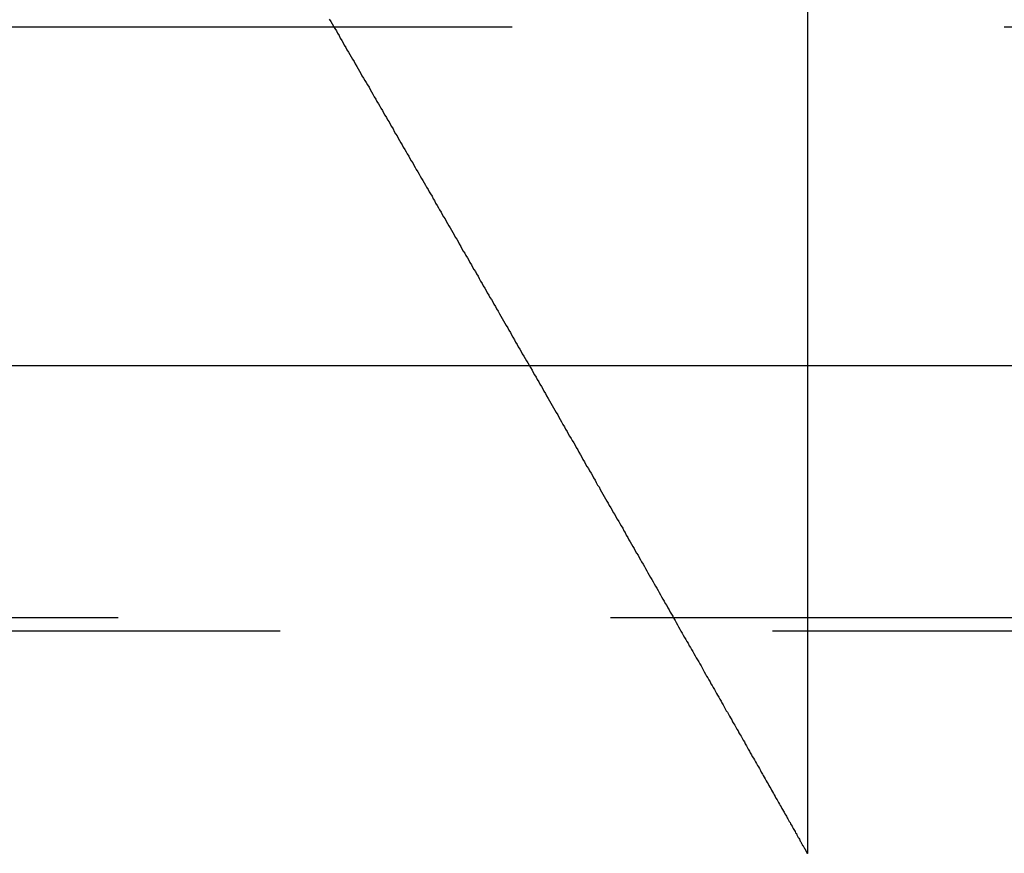
# Model space of a CAD drawing. Extents: x 1330 to 2445, y -332 to 386.
# Drawn here: x 2143 to 2145, y 377 to 379 of the extents above; entities that cross this region are included whole.
import ezdxf

# ---------------------------------------------------------------- set-up
doc = ezdxf.new("R2010")
doc.units = 0
doc.header["$LTSCALE"] = 10
doc.linetypes.add('VERDECKT', pattern=[0.375, 0.25, -0.125])
doc.layers.get('0').update_dxf_attribs({"linetype": 'CONTINUOUS'})
doc.layers.add('STEMPEL', color=3, linetype='CONTINUOUS')

# ---------------------------------------------------------------- blocks, each defined once
blk = doc.blocks.new('A$C66E1ACC8')
at = {"color": 1, "linetype": 'VERDECKT', "extrusion": (-2e-16, 1, -2e-16)}
for p, q in [((-298.645, 125.8705), (-298.645, 118.9016)), ((-298.645, 121.0369), (-298.645, 118.9016)), ((-305.645, 121), (-208.34, 121)), ((-305.645, 121), (-191.645, 121)), ((-191.645, 119.5), (-305.645, 119.5)), ((-306.2333, 119.4669), (-207.924, 119.4669))]:
    blk.add_line(p, q, dxfattribs=at)
at = {"extrusion": (-2e-16, 1, -2e-16)}
blk.add_line((-363.0111, 120.1405), (-167.776, 120.1405), dxfattribs=at)
at = {"color": 1}
blk.add_polyline3d([(-299.859, 121.02, 0), (-299.855, 121.014, 0), (-299.852, 121.008, 0), (-299.848, 121.002, 0), (-299.845, 120.996, 0), (-299.841, 120.99, 0), (-299.838, 120.984, 0), (-299.834, 120.978, 0), (-299.831, 120.972, 0), (-299.827, 120.966, 0), (-299.824, 120.96, 0), (-299.821, 120.954, 0), (-299.817, 120.948, 0), (-299.814, 120.942, 0), (-299.81, 120.936, 0), (-299.807, 120.93, 0), (-299.803, 120.924, 0), (-299.8, 120.918, 0), (-299.796, 120.912, 0), (-299.793, 120.906, 0), (-299.789, 120.9, 0), (-299.786, 120.894, 0), (-299.782, 120.888, 0), (-299.779, 120.882, 0), (-299.776, 120.876, 0), (-299.772, 120.87, 0), (-299.769, 120.864, 0), (-299.765, 120.859, 0), (-299.762, 120.853, 0), (-299.758, 120.847, 0), (-299.755, 120.841, 0), (-299.752, 120.835, 0), (-299.748, 120.829, 0), (-299.745, 120.823, 0), (-299.741, 120.817, 0), (-299.738, 120.811, 0), (-299.734, 120.805, 0), (-299.731, 120.799, 0), (-299.728, 120.794, 0), (-299.724, 120.788, 0), (-299.721, 120.782, 0), (-299.718, 120.776, 0), (-299.714, 120.77, 0), (-299.711, 120.764, 0), (-299.707, 120.759, 0), (-299.704, 120.753, 0), (-299.701, 120.747, 0), (-299.697, 120.741, 0), (-299.694, 120.735, 0), (-299.691, 120.729, 0), (-299.687, 120.724, 0), (-299.684, 120.718, 0), (-299.681, 120.712, 0), (-299.677, 120.706, 0), (-299.674, 120.701, 0), (-299.671, 120.695, 0), (-299.667, 120.689, 0), (-299.664, 120.683, 0), (-299.661, 120.678, 0), (-299.657, 120.672, 0), (-299.654, 120.666, 0), (-299.651, 120.66, 0), (-299.647, 120.655, 0), (-299.644, 120.649, 0), (-299.641, 120.643, 0), (-299.638, 120.638, 0), (-299.634, 120.632, 0), (-299.631, 120.626, 0), (-299.628, 120.621, 0), (-299.625, 120.615, 0), (-299.621, 120.61, 0), (-299.618, 120.604, 0), (-299.615, 120.598, 0), (-299.612, 120.593, 0), (-299.608, 120.587, 0), (-299.605, 120.581, 0), (-299.602, 120.576, 0), (-299.598, 120.57, 0), (-299.595, 120.564, 0), (-299.592, 120.559, 0), (-299.589, 120.553, 0), (-299.585, 120.547, 0), (-299.582, 120.541, 0), (-299.579, 120.536, 0), (-299.575, 120.53, 0), (-299.572, 120.524, 0), (-299.569, 120.518, 0), (-299.565, 120.513, 0), (-299.562, 120.507, 0), (-299.559, 120.501, 0), (-299.555, 120.495, 0), (-299.552, 120.49, 0), (-299.549, 120.484, 0), (-299.545, 120.478, 0), (-299.542, 120.472, 0), (-299.539, 120.466, 0), (-299.535, 120.461, 0), (-299.532, 120.455, 0), (-299.529, 120.449, 0), (-299.525, 120.443, 0), (-299.522, 120.437, 0), (-299.519, 120.431, 0), (-299.515, 120.426, 0), (-299.512, 120.42, 0), (-299.508, 120.414, 0), (-299.505, 120.408, 0), (-299.502, 120.402, 0), (-299.498, 120.396, 0), (-299.495, 120.39, 0), (-299.492, 120.384, 0), (-299.488, 120.379, 0), (-299.485, 120.373, 0), (-299.481, 120.367, 0), (-299.478, 120.361, 0), (-299.475, 120.355, 0), (-299.471, 120.349, 0), (-299.468, 120.343, 0), (-299.464, 120.337, 0), (-299.461, 120.331, 0), (-299.458, 120.325, 0), (-299.454, 120.319, 0), (-299.451, 120.313, 0), (-299.447, 120.308, 0), (-299.444, 120.302, 0), (-299.441, 120.296, 0), (-299.437, 120.29, 0), (-299.434, 120.284, 0), (-299.43, 120.278, 0), (-299.427, 120.272, 0), (-299.423, 120.266, 0), (-299.42, 120.26, 0), (-299.417, 120.254, 0), (-299.413, 120.248, 0), (-299.41, 120.242, 0), (-299.406, 120.236, 0), (-299.403, 120.23, 0), (-299.399, 120.224, 0), (-299.396, 120.218, 0), (-299.393, 120.212, 0), (-299.389, 120.206, 0), (-299.386, 120.2, 0), (-299.382, 120.194, 0), (-299.379, 120.188, 0), (-299.375, 120.182, 0), (-299.372, 120.176, 0), (-299.369, 120.17, 0), (-299.365, 120.164, 0), (-299.362, 120.158, 0), (-299.358, 120.152, 0), (-299.355, 120.147, 0), (-299.351, 120.141, 0), (-299.348, 120.135, 0), (-299.344, 120.129, 0), (-299.341, 120.123, 0), (-299.338, 120.117, 0), (-299.334, 120.111, 0), (-299.331, 120.105, 0), (-299.327, 120.099, 0), (-299.324, 120.093, 0), (-299.32, 120.087, 0), (-299.317, 120.081, 0), (-299.314, 120.075, 0), (-299.31, 120.069, 0), (-299.307, 120.063, 0), (-299.303, 120.057, 0), (-299.3, 120.051, 0), (-299.296, 120.045, 0), (-299.293, 120.039, 0), (-299.29, 120.033, 0), (-299.286, 120.027, 0), (-299.283, 120.021, 0), (-299.279, 120.015, 0), (-299.276, 120.009, 0), (-299.273, 120.003, 0), (-299.269, 119.997, 0), (-299.266, 119.991, 0), (-299.262, 119.985, 0), (-299.259, 119.979, 0), (-299.255, 119.973, 0), (-299.252, 119.967, 0), (-299.249, 119.961, 0), (-299.245, 119.955, 0), (-299.242, 119.95, 0), (-299.238, 119.944, 0), (-299.235, 119.938, 0), (-299.232, 119.932, 0), (-299.228, 119.926, 0), (-299.225, 119.92, 0), (-299.221, 119.914, 0), (-299.218, 119.908, 0), (-299.215, 119.902, 0), (-299.211, 119.896, 0), (-299.208, 119.89, 0), (-299.205, 119.884, 0), (-299.201, 119.879, 0), (-299.198, 119.873, 0), (-299.194, 119.867, 0), (-299.191, 119.861, 0), (-299.188, 119.855, 0), (-299.184, 119.849, 0), (-299.181, 119.843, 0), (-299.178, 119.837, 0), (-299.174, 119.832, 0), (-299.171, 119.826, 0), (-299.168, 119.82, 0), (-299.164, 119.814, 0), (-299.161, 119.808, 0), (-299.158, 119.802, 0), (-299.154, 119.796, 0), (-299.151, 119.791, 0), (-299.148, 119.785, 0), (-299.144, 119.779, 0), (-299.141, 119.773, 0), (-299.138, 119.767, 0), (-299.134, 119.762, 0), (-299.131, 119.756, 0), (-299.128, 119.75, 0), (-299.124, 119.744, 0), (-299.121, 119.739, 0), (-299.118, 119.733, 0), (-299.114, 119.727, 0), (-299.111, 119.721, 0), (-299.108, 119.716, 0), (-299.105, 119.71, 0), (-299.101, 119.704, 0), (-299.098, 119.698, 0), (-299.095, 119.693, 0), (-299.092, 119.687, 0), (-299.088, 119.681, 0), (-299.085, 119.676, 0), (-299.082, 119.67, 0), (-299.079, 119.664, 0), (-299.075, 119.659, 0), (-299.072, 119.653, 0), (-299.069, 119.647, 0), (-299.066, 119.642, 0), (-299.062, 119.636, 0), (-299.059, 119.63, 0), (-299.056, 119.625, 0), (-299.053, 119.619, 0), (-299.05, 119.614, 0), (-299.047, 119.608, 0), (-299.043, 119.602, 0), (-299.04, 119.597, 0), (-299.037, 119.591, 0), (-299.034, 119.586, 0), (-299.031, 119.58, 0), (-299.027, 119.575, 0), (-299.024, 119.569, 0), (-299.021, 119.564, 0), (-299.018, 119.558, 0), (-299.015, 119.553, 0), (-299.012, 119.547, 0), (-299.009, 119.542, 0), (-299.006, 119.536, 0), (-299.002, 119.531, 0), (-298.999, 119.525, 0), (-298.996, 119.52, 0), (-298.993, 119.514, 0), (-298.99, 119.509, 0), (-298.987, 119.504, 0), (-298.984, 119.498, 0), (-298.981, 119.493, 0), (-298.978, 119.488, 0), (-298.975, 119.482, 0), (-298.972, 119.477, 0), (-298.969, 119.471, 0), (-298.966, 119.466, 0), (-298.963, 119.461, 0), (-298.96, 119.456, 0), (-298.957, 119.45, 0), (-298.954, 119.445, 0), (-298.951, 119.44, 0), (-298.948, 119.435, 0), (-298.945, 119.429, 0), (-298.942, 119.424, 0), (-298.939, 119.419, 0), (-298.936, 119.414, 0), (-298.933, 119.409, 0), (-298.93, 119.403, 0), (-298.927, 119.398, 0), (-298.924, 119.393, 0), (-298.921, 119.388, 0), (-298.918, 119.383, 0), (-298.915, 119.378, 0), (-298.912, 119.373, 0), (-298.91, 119.368, 0), (-298.907, 119.363, 0), (-298.904, 119.357, 0), (-298.901, 119.352, 0), (-298.898, 119.347, 0), (-298.895, 119.342, 0), (-298.892, 119.337, 0), (-298.89, 119.332, 0), (-298.887, 119.328, 0), (-298.884, 119.323, 0), (-298.881, 119.318, 0), (-298.878, 119.313, 0), (-298.876, 119.308, 0), (-298.873, 119.303, 0), (-298.87, 119.298, 0), (-298.867, 119.293, 0), (-298.864, 119.288, 0), (-298.862, 119.284, 0), (-298.859, 119.279, 0), (-298.856, 119.274, 0), (-298.854, 119.269, 0), (-298.851, 119.264, 0), (-298.848, 119.26, 0), (-298.845, 119.255, 0), (-298.843, 119.25, 0), (-298.84, 119.246, 0), (-298.837, 119.241, 0), (-298.835, 119.236, 0), (-298.832, 119.231, 0), (-298.829, 119.227, 0), (-298.827, 119.222, 0), (-298.824, 119.217, 0), (-298.821, 119.213, 0), (-298.819, 119.208, 0), (-298.816, 119.203, 0), (-298.813, 119.199, 0), (-298.811, 119.194, 0), (-298.808, 119.189, 0), (-298.805, 119.185, 0), (-298.803, 119.18, 0), (-298.8, 119.175, 0), (-298.798, 119.171, 0), (-298.795, 119.166, 0), (-298.792, 119.161, 0), (-298.79, 119.157, 0), (-298.787, 119.152, 0), (-298.785, 119.148, 0), (-298.782, 119.143, 0), (-298.779, 119.139, 0), (-298.777, 119.134, 0), (-298.774, 119.13, 0), (-298.772, 119.125, 0), (-298.769, 119.121, 0), (-298.767, 119.117, 0), (-298.764, 119.112, 0), (-298.762, 119.108, 0), (-298.759, 119.103, 0), (-298.757, 119.099, 0), (-298.755, 119.095, 0), (-298.752, 119.091, 0), (-298.75, 119.086, 0), (-298.747, 119.082, 0), (-298.745, 119.078, 0), (-298.743, 119.074, 0), (-298.74, 119.07, 0), (-298.738, 119.066, 0), (-298.736, 119.062, 0), (-298.734, 119.058, 0), (-298.731, 119.054, 0), (-298.729, 119.05, 0), (-298.727, 119.046, 0), (-298.725, 119.042, 0), (-298.722, 119.038, 0), (-298.72, 119.034, 0), (-298.718, 119.031, 0), (-298.716, 119.027, 0), (-298.714, 119.023, 0), (-298.712, 119.02, 0), (-298.71, 119.016, 0), (-298.708, 119.013, 0), (-298.706, 119.009, 0), (-298.704, 119.006, 0), (-298.702, 119.002, 0), (-298.7, 118.999, 0), (-298.698, 118.996, 0), (-298.696, 118.992, 0), (-298.695, 118.989, 0), (-298.693, 118.986, 0), (-298.691, 118.983, 0), (-298.689, 118.98, 0), (-298.688, 118.977, 0), (-298.686, 118.974, 0), (-298.684, 118.971, 0), (-298.683, 118.968, 0), (-298.681, 118.965, 0), (-298.679, 118.962, 0), (-298.678, 118.96, 0), (-298.676, 118.957, 0), (-298.675, 118.954, 0), (-298.673, 118.952, 0), (-298.672, 118.949, 0), (-298.671, 118.947, 0), (-298.669, 118.944, 0), (-298.668, 118.942, 0), (-298.667, 118.94, 0), (-298.665, 118.938, 0), (-298.664, 118.935, 0), (-298.663, 118.933, 0), (-298.662, 118.931, 0), (-298.661, 118.929, 0), (-298.66, 118.927, 0), (-298.659, 118.926, 0), (-298.658, 118.924, 0), (-298.657, 118.922, 0), (-298.656, 118.921, 0), (-298.655, 118.919, 0), (-298.654, 118.917, 0), (-298.653, 118.916, 0), (-298.652, 118.915, 0), (-298.652, 118.913, 0), (-298.651, 118.912, 0), (-298.65, 118.911, 0), (-298.65, 118.91, 0), (-298.649, 118.909, 0), (-298.649, 118.908, 0), (-298.648, 118.907, 0), (-298.648, 118.906, 0), (-298.647, 118.905, 0), (-298.647, 118.905, 0), (-298.646, 118.904, 0), (-298.646, 118.903, 0), (-298.646, 118.903, 0), (-298.646, 118.902, 0), (-298.645, 118.902, 0), (-298.645, 118.902, 0), (-298.645, 118.902, 0), (-298.645, 118.902, 0), (-298.645, 118.902, 0)], dxfattribs=at)
blk.add_polyline3d([(-299.859, 121.02, 0), (-299.855, 121.014, 0), (-299.852, 121.008, 0), (-299.848, 121.002, 0), (-299.845, 120.996, 0), (-299.841, 120.99, 0), (-299.838, 120.984, 0), (-299.834, 120.978, 0), (-299.831, 120.972, 0), (-299.827, 120.966, 0), (-299.824, 120.96, 0), (-299.821, 120.954, 0), (-299.817, 120.948, 0), (-299.814, 120.942, 0), (-299.81, 120.936, 0), (-299.807, 120.93, 0), (-299.803, 120.924, 0), (-299.8, 120.918, 0), (-299.796, 120.912, 0), (-299.793, 120.906, 0), (-299.789, 120.9, 0), (-299.786, 120.894, 0), (-299.782, 120.888, 0), (-299.779, 120.882, 0), (-299.776, 120.876, 0), (-299.772, 120.87, 0), (-299.769, 120.864, 0), (-299.765, 120.859, 0), (-299.762, 120.853, 0), (-299.758, 120.847, 0), (-299.755, 120.841, 0), (-299.752, 120.835, 0), (-299.748, 120.829, 0), (-299.745, 120.823, 0), (-299.741, 120.817, 0), (-299.738, 120.811, 0), (-299.734, 120.805, 0), (-299.731, 120.799, 0), (-299.728, 120.794, 0), (-299.724, 120.788, 0), (-299.721, 120.782, 0), (-299.718, 120.776, 0), (-299.714, 120.77, 0), (-299.711, 120.764, 0), (-299.707, 120.759, 0), (-299.704, 120.753, 0), (-299.701, 120.747, 0), (-299.697, 120.741, 0), (-299.694, 120.735, 0), (-299.691, 120.729, 0), (-299.687, 120.724, 0), (-299.684, 120.718, 0), (-299.681, 120.712, 0), (-299.677, 120.706, 0), (-299.674, 120.701, 0), (-299.671, 120.695, 0), (-299.667, 120.689, 0), (-299.664, 120.683, 0), (-299.661, 120.678, 0), (-299.657, 120.672, 0), (-299.654, 120.666, 0), (-299.651, 120.66, 0), (-299.647, 120.655, 0), (-299.644, 120.649, 0), (-299.641, 120.643, 0), (-299.638, 120.638, 0), (-299.634, 120.632, 0), (-299.631, 120.626, 0), (-299.628, 120.621, 0), (-299.625, 120.615, 0), (-299.621, 120.61, 0), (-299.618, 120.604, 0), (-299.615, 120.598, 0), (-299.612, 120.593, 0), (-299.608, 120.587, 0), (-299.605, 120.581, 0), (-299.602, 120.576, 0), (-299.598, 120.57, 0), (-299.595, 120.564, 0), (-299.592, 120.559, 0), (-299.589, 120.553, 0), (-299.585, 120.547, 0), (-299.582, 120.541, 0), (-299.579, 120.536, 0), (-299.575, 120.53, 0), (-299.572, 120.524, 0), (-299.569, 120.518, 0), (-299.565, 120.513, 0), (-299.562, 120.507, 0), (-299.559, 120.501, 0), (-299.555, 120.495, 0), (-299.552, 120.49, 0), (-299.549, 120.484, 0), (-299.545, 120.478, 0), (-299.542, 120.472, 0), (-299.539, 120.466, 0), (-299.535, 120.461, 0), (-299.532, 120.455, 0), (-299.529, 120.449, 0), (-299.525, 120.443, 0), (-299.522, 120.437, 0), (-299.519, 120.431, 0), (-299.515, 120.426, 0), (-299.512, 120.42, 0), (-299.508, 120.414, 0), (-299.505, 120.408, 0), (-299.502, 120.402, 0), (-299.498, 120.396, 0), (-299.495, 120.39, 0), (-299.492, 120.384, 0), (-299.488, 120.379, 0), (-299.485, 120.373, 0), (-299.481, 120.367, 0), (-299.478, 120.361, 0), (-299.475, 120.355, 0), (-299.471, 120.349, 0), (-299.468, 120.343, 0), (-299.464, 120.337, 0), (-299.461, 120.331, 0), (-299.458, 120.325, 0), (-299.454, 120.319, 0), (-299.451, 120.313, 0), (-299.447, 120.308, 0), (-299.444, 120.302, 0), (-299.441, 120.296, 0), (-299.437, 120.29, 0), (-299.434, 120.284, 0), (-299.43, 120.278, 0), (-299.427, 120.272, 0), (-299.423, 120.266, 0), (-299.42, 120.26, 0), (-299.417, 120.254, 0), (-299.413, 120.248, 0), (-299.41, 120.242, 0), (-299.406, 120.236, 0), (-299.403, 120.23, 0), (-299.399, 120.224, 0), (-299.396, 120.218, 0), (-299.393, 120.212, 0), (-299.389, 120.206, 0), (-299.386, 120.2, 0), (-299.382, 120.194, 0), (-299.379, 120.188, 0), (-299.375, 120.182, 0), (-299.372, 120.176, 0), (-299.369, 120.17, 0), (-299.365, 120.164, 0), (-299.362, 120.158, 0), (-299.358, 120.152, 0), (-299.355, 120.147, 0), (-299.351, 120.141, 0), (-299.348, 120.135, 0), (-299.344, 120.129, 0), (-299.341, 120.123, 0), (-299.338, 120.117, 0), (-299.334, 120.111, 0), (-299.331, 120.105, 0), (-299.327, 120.099, 0), (-299.324, 120.093, 0), (-299.32, 120.087, 0), (-299.317, 120.081, 0), (-299.314, 120.075, 0), (-299.31, 120.069, 0), (-299.307, 120.063, 0), (-299.303, 120.057, 0), (-299.3, 120.051, 0), (-299.296, 120.045, 0), (-299.293, 120.039, 0), (-299.29, 120.033, 0), (-299.286, 120.027, 0), (-299.283, 120.021, 0), (-299.279, 120.015, 0), (-299.276, 120.009, 0), (-299.273, 120.003, 0), (-299.269, 119.997, 0), (-299.266, 119.991, 0), (-299.262, 119.985, 0), (-299.259, 119.979, 0), (-299.255, 119.973, 0), (-299.252, 119.967, 0), (-299.249, 119.961, 0), (-299.245, 119.955, 0), (-299.242, 119.95, 0), (-299.238, 119.944, 0), (-299.235, 119.938, 0), (-299.232, 119.932, 0), (-299.228, 119.926, 0), (-299.225, 119.92, 0), (-299.221, 119.914, 0), (-299.218, 119.908, 0), (-299.215, 119.902, 0), (-299.211, 119.896, 0), (-299.208, 119.89, 0), (-299.205, 119.884, 0), (-299.201, 119.879, 0), (-299.198, 119.873, 0), (-299.194, 119.867, 0), (-299.191, 119.861, 0), (-299.188, 119.855, 0), (-299.184, 119.849, 0), (-299.181, 119.843, 0), (-299.178, 119.837, 0), (-299.174, 119.832, 0), (-299.171, 119.826, 0), (-299.168, 119.82, 0), (-299.164, 119.814, 0), (-299.161, 119.808, 0), (-299.158, 119.802, 0), (-299.154, 119.796, 0), (-299.151, 119.791, 0), (-299.148, 119.785, 0), (-299.144, 119.779, 0), (-299.141, 119.773, 0), (-299.138, 119.767, 0), (-299.134, 119.762, 0), (-299.131, 119.756, 0), (-299.128, 119.75, 0), (-299.124, 119.744, 0), (-299.121, 119.739, 0), (-299.118, 119.733, 0), (-299.114, 119.727, 0), (-299.111, 119.721, 0), (-299.108, 119.716, 0), (-299.105, 119.71, 0), (-299.101, 119.704, 0), (-299.098, 119.698, 0), (-299.095, 119.693, 0), (-299.092, 119.687, 0), (-299.088, 119.681, 0), (-299.085, 119.676, 0), (-299.082, 119.67, 0), (-299.079, 119.664, 0), (-299.075, 119.659, 0), (-299.072, 119.653, 0), (-299.069, 119.647, 0), (-299.066, 119.642, 0), (-299.062, 119.636, 0), (-299.059, 119.63, 0), (-299.056, 119.625, 0), (-299.053, 119.619, 0), (-299.05, 119.614, 0), (-299.047, 119.608, 0), (-299.043, 119.602, 0), (-299.04, 119.597, 0), (-299.037, 119.591, 0), (-299.034, 119.586, 0), (-299.031, 119.58, 0), (-299.027, 119.575, 0), (-299.024, 119.569, 0), (-299.021, 119.564, 0), (-299.018, 119.558, 0), (-299.015, 119.553, 0), (-299.012, 119.547, 0), (-299.009, 119.542, 0), (-299.006, 119.536, 0), (-299.002, 119.531, 0), (-298.999, 119.525, 0), (-298.996, 119.52, 0), (-298.993, 119.514, 0), (-298.99, 119.509, 0), (-298.987, 119.504, 0), (-298.984, 119.498, 0), (-298.981, 119.493, 0), (-298.978, 119.488, 0), (-298.975, 119.482, 0), (-298.972, 119.477, 0), (-298.969, 119.471, 0), (-298.966, 119.466, 0), (-298.963, 119.461, 0), (-298.96, 119.456, 0), (-298.957, 119.45, 0), (-298.954, 119.445, 0), (-298.951, 119.44, 0), (-298.948, 119.435, 0), (-298.945, 119.429, 0), (-298.942, 119.424, 0), (-298.939, 119.419, 0), (-298.936, 119.414, 0), (-298.933, 119.409, 0), (-298.93, 119.403, 0), (-298.927, 119.398, 0), (-298.924, 119.393, 0), (-298.921, 119.388, 0), (-298.918, 119.383, 0), (-298.915, 119.378, 0), (-298.912, 119.373, 0), (-298.91, 119.368, 0), (-298.907, 119.363, 0), (-298.904, 119.357, 0), (-298.901, 119.352, 0), (-298.898, 119.347, 0), (-298.895, 119.342, 0), (-298.892, 119.337, 0), (-298.89, 119.332, 0), (-298.887, 119.328, 0), (-298.884, 119.323, 0), (-298.881, 119.318, 0), (-298.878, 119.313, 0), (-298.876, 119.308, 0), (-298.873, 119.303, 0), (-298.87, 119.298, 0), (-298.867, 119.293, 0), (-298.864, 119.288, 0), (-298.862, 119.284, 0), (-298.859, 119.279, 0), (-298.856, 119.274, 0), (-298.854, 119.269, 0), (-298.851, 119.264, 0), (-298.848, 119.26, 0), (-298.845, 119.255, 0), (-298.843, 119.25, 0), (-298.84, 119.246, 0), (-298.837, 119.241, 0), (-298.835, 119.236, 0), (-298.832, 119.231, 0), (-298.829, 119.227, 0), (-298.827, 119.222, 0), (-298.824, 119.217, 0), (-298.821, 119.213, 0), (-298.819, 119.208, 0), (-298.816, 119.203, 0), (-298.813, 119.199, 0), (-298.811, 119.194, 0), (-298.808, 119.189, 0), (-298.805, 119.185, 0), (-298.803, 119.18, 0), (-298.8, 119.175, 0), (-298.798, 119.171, 0), (-298.795, 119.166, 0), (-298.792, 119.161, 0), (-298.79, 119.157, 0), (-298.787, 119.152, 0), (-298.785, 119.148, 0), (-298.782, 119.143, 0), (-298.779, 119.139, 0), (-298.777, 119.134, 0), (-298.774, 119.13, 0), (-298.772, 119.125, 0), (-298.769, 119.121, 0), (-298.767, 119.117, 0), (-298.764, 119.112, 0), (-298.762, 119.108, 0), (-298.759, 119.103, 0), (-298.757, 119.099, 0), (-298.755, 119.095, 0), (-298.752, 119.091, 0), (-298.75, 119.086, 0), (-298.747, 119.082, 0), (-298.745, 119.078, 0), (-298.743, 119.074, 0), (-298.74, 119.07, 0), (-298.738, 119.066, 0), (-298.736, 119.062, 0), (-298.734, 119.058, 0), (-298.731, 119.054, 0), (-298.729, 119.05, 0), (-298.727, 119.046, 0), (-298.725, 119.042, 0), (-298.722, 119.038, 0), (-298.72, 119.034, 0), (-298.718, 119.031, 0), (-298.716, 119.027, 0), (-298.714, 119.023, 0), (-298.712, 119.02, 0), (-298.71, 119.016, 0), (-298.708, 119.013, 0), (-298.706, 119.009, 0), (-298.704, 119.006, 0), (-298.702, 119.002, 0), (-298.7, 118.999, 0), (-298.698, 118.996, 0), (-298.696, 118.992, 0), (-298.695, 118.989, 0), (-298.693, 118.986, 0), (-298.691, 118.983, 0), (-298.689, 118.98, 0), (-298.688, 118.977, 0), (-298.686, 118.974, 0), (-298.684, 118.971, 0), (-298.683, 118.968, 0), (-298.681, 118.965, 0), (-298.679, 118.962, 0), (-298.678, 118.96, 0), (-298.676, 118.957, 0), (-298.675, 118.954, 0), (-298.673, 118.952, 0), (-298.672, 118.949, 0), (-298.671, 118.947, 0), (-298.669, 118.944, 0), (-298.668, 118.942, 0), (-298.667, 118.94, 0), (-298.665, 118.938, 0), (-298.664, 118.935, 0), (-298.663, 118.933, 0), (-298.662, 118.931, 0), (-298.661, 118.929, 0), (-298.66, 118.927, 0), (-298.659, 118.926, 0), (-298.658, 118.924, 0), (-298.657, 118.922, 0), (-298.656, 118.921, 0), (-298.655, 118.919, 0), (-298.654, 118.917, 0), (-298.653, 118.916, 0), (-298.652, 118.915, 0), (-298.652, 118.913, 0), (-298.651, 118.912, 0), (-298.65, 118.911, 0), (-298.65, 118.91, 0), (-298.649, 118.909, 0), (-298.649, 118.908, 0), (-298.648, 118.907, 0), (-298.648, 118.906, 0), (-298.647, 118.905, 0), (-298.647, 118.905, 0), (-298.646, 118.904, 0), (-298.646, 118.903, 0), (-298.646, 118.903, 0), (-298.646, 118.902, 0), (-298.645, 118.902, 0), (-298.645, 118.902, 0), (-298.645, 118.902, 0), (-298.645, 118.902, 0), (-298.645, 118.902, 0)], dxfattribs=at)
at = {"color": 1, "linetype": 'VERDECKT', "extrusion": (0, -2e-16, -1)}
for end in [159.52775, 160.25008]:
    blk.add_arc((305.645, 114.25), 6.75, 90, end, dxfattribs=at)

msp = doc.modelspace()

# ---------------------------------------------------------------- block references
at = {"layer": 'STEMPEL'}
msp.add_blockref('A$C66E1ACC8', (2443.1752, 258.1385, -60.119), dxfattribs=at)

doc.saveas('drawing.dxf')
